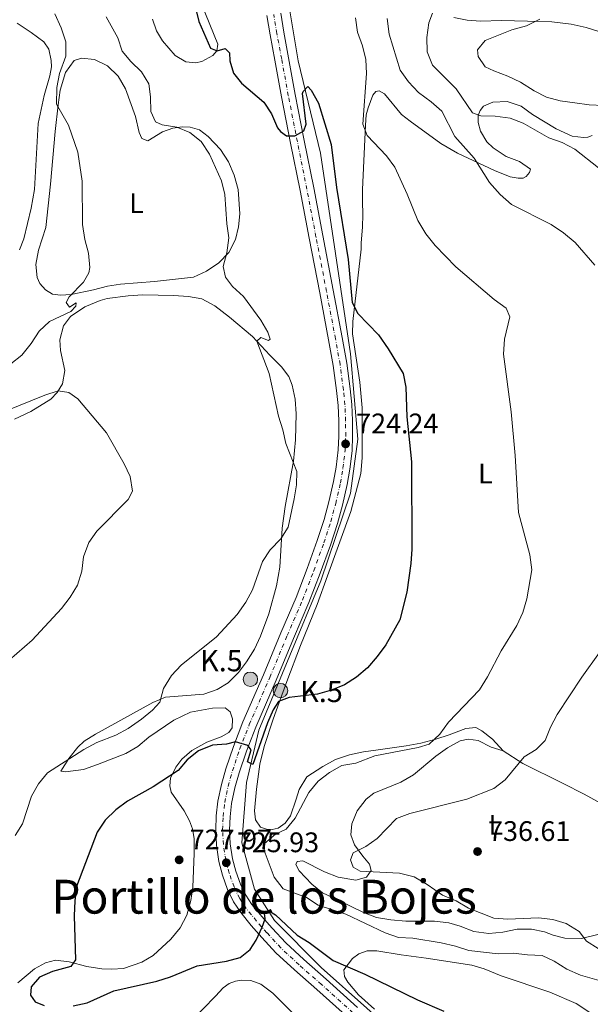
# Model space of a CAD drawing. Units: metres. Extents: x 621578 to 625044, y 4701733 to 4704107.
# Drawn here: x 622924 to 623127, y 4703241 to 4703589 of the extents above; entities that cross this region are included whole.
import ezdxf
from ezdxf.enums import TextEntityAlignment as Align

# ---------------------------------------------------------------- set-up
doc = ezdxf.new("R2010")
doc.units = ezdxf.units.M
doc.header["$MEASUREMENT"] = 0
doc.linetypes.add('DGN Style 4', pattern=[2.785615, 1.391938, -0.695969, 0.00174, -0.695969])
for name, color, linetype, lineweight in [('Acequia sin especificar', 4, 'Continuous', 0), ('Carretera', 9, 'Continuous', 0), ('Cota de punto acotado terreno', 7, 'Continuous', 0), ('Curva de nivel directora', 30, 'Continuous', 30), ('Curva de nivel intermedia', 30, 'Continuous', 0), ('Eje de carretera', 7, 'DGN Style 4', 0), ('Etiqueta de uso rústico', 92, 'Continuous', 0), ('Fuente-manantial-naciente', 7, 'Continuous', 0), ('Hito kilométrico (PK) carretera', 7, 'Continuous', 0), ('Línea blanca (vial)', 7, 'Continuous', 13), ('Línea de cambio de uso (parcela vista)', 92, 'Continuous', 0), ('Margen derecho', 7, 'Continuous', 0), ('Punto acotado terreno (símbolo)', 7, 'Continuous', 0), ('Texto de Depresión pequeña', 7, 'Continuous', 0), ('Texto de Punto Kilométrico carretera', 7, 'Continuous', 0)]:
    doc.layers.add(name, color=color, linetype=linetype, lineweight=lineweight)
doc.styles.add('Style-Arial', font='arial.ttf')

# ---------------------------------------------------------------- blocks, each defined once
blk = doc.blocks.new('5PATER')
at = {"layer": 'Fuente-manantial-naciente', "linetype": 'Continuous', "lineweight": 0}
h = blk.add_hatch(color=51, dxfattribs=at)
edge = h.paths.add_edge_path()
edge.add_ellipse((0, 0), major_axis=(-0.11, -0.111), ratio=0.999422, start_angle=0, end_angle=360)
blk = doc.blocks.new('5HITCA')
at = {"layer": 'Margen derecho', "linetype": 'Continuous', "lineweight": 0}
h = blk.add_hatch(color=1, dxfattribs=at)
edge = h.paths.add_edge_path()
edge.add_arc((0, 0), 0.256, 0, 360)
at = {"layer": 'Margen derecho', "color": 7, "linetype": 'Continuous', "lineweight": 0}
blk.add_circle((0, 0), 0.256, dxfattribs=at)

msp = doc.modelspace()

# ---------------------------------------------------------------- linework, layer by layer
at = {"layer": 'Acequia sin especificar', "color": 4, "linetype": 'Continuous', "lineweight": 0}
msp.add_polyline3d([(623117.93, 4704050.26, 725), (623115.19, 4704011.42, 725), (623115.7, 4703945.04, 725), (623114.67, 4703918.28, 726.02), (623110.55, 4703885.34, 726.61), (623085.85, 4703812.27, 726.85), (623046.23, 4703697.01, 725.99), (623020.68, 4703633.26, 726.03), (623019.39, 4703597, 727.01), (623022.99, 4703574.87, 726.2), (623030.96, 4703542.21, 725), (623041.57, 4703471.11, 723.49), (623044.14, 4703440.76, 724.39), (623041.57, 4703421.73, 723.19), (623031.01, 4703390.58, 723.89), (623009.02, 4703337.64, 725), (623004.64, 4703319.09, 725.58), (623003.09, 4703297.75, 727.18), (623007.47, 4703281.29, 726.35), (623014.67, 4703270.23, 725), (623031.12, 4703253.52, 724.28), (623063.52, 4703224.72, 722.74), (623122.83, 4703171.28, 719.42)], dxfattribs=at)
at = {"layer": 'Carretera', "color": 9, "linetype": 'Continuous', "lineweight": 0}
for points in [[(623040.81, 4703235.7, 722.8), (623029.66, 4703245.74, 723.47), (623021.68, 4703252.69, 723.81), (623015.09, 4703258.79, 724.49), (623010.1, 4703264.25, 724.83), (623006.36, 4703268.44, 724.91), (623002.63, 4703273.02, 725.25), (623000.13, 4703276.82, 725.42), (622997.99, 4703281.2, 725.51), (622996.19, 4703286.3, 725.76), (622994.9, 4703291.1, 725.85), (622994.03, 4703296.93, 725.85), (622993.77, 4703302.32, 725.85), (622993.94, 4703307.28, 725.68), (622994.54, 4703312.51, 725.59), (622995.79, 4703318.4, 725.51), (622997.34, 4703324.01, 725.25), (623000.02, 4703331.9, 725), (623003.41, 4703340.6, 724.57), (623010.67, 4703357.33, 724.15), (623016.85, 4703372.15, 723.81), (623022.26, 4703384.74, 723.56), (623026.23, 4703395.02, 723.56), (623029.77, 4703404.86, 723.64), (623032.22, 4703412.31, 723.73), (623033.94, 4703418.6, 723.73), (623035.58, 4703425.77, 723.73), (623036.45, 4703430.88, 723.73), (623037.19, 4703437.03, 723.64), (623037.4, 4703441.92, 723.81), (623037.38, 4703447.31, 723.9), (623037.15, 4703452.8, 723.9), (623036.61, 4703458.06, 723.9), (623035.43, 4703466.96, 723.9), (623033.8, 4703475.98, 724.07), (623030.64, 4703492.72, 724.07), (623026.91, 4703512.06, 724.32), (623023.68, 4703528.91, 724.66), (623020.32, 4703545.77, 724.91), (623017.11, 4703562.1, 725.42), (623014.75, 4703575.1, 725.68), (623013.05, 4703584.15, 725.76), (623011.94, 4703591, 725.85)], [(623016.81, 4703591.75, 725.85), (623017.9, 4703585, 725.76), (623019.59, 4703575.99, 725.68), (623021.94, 4703563.01, 725.42), (623025.15, 4703546.72, 724.91), (623028.51, 4703529.85, 724.66), (623031.74, 4703512.99, 724.32), (623035.48, 4703493.65, 724.07), (623038.64, 4703476.87, 724.07), (623040.29, 4703467.72, 723.9), (623041.5, 4703458.64, 723.9), (623042.07, 4703453.15, 723.9), (623042.3, 4703447.41, 723.9), (623042.32, 4703441.83, 723.81), (623042.1, 4703436.64, 723.64), (623041.33, 4703430.17, 723.73), (623040.41, 4703424.8, 723.73), (623038.71, 4703417.41, 723.73), (623036.94, 4703410.89, 723.73), (623034.43, 4703403.26, 723.64), (623030.85, 4703393.29, 723.56), (623026.82, 4703382.88, 723.56), (623021.38, 4703370.23, 723.81), (623015.2, 4703355.4, 724.15), (623007.97, 4703338.73, 724.57), (623004.64, 4703330.21, 725), (623002.05, 4703322.56, 725.25), (623000.58, 4703317.23, 725.51), (622999.41, 4703311.71, 725.59), (622998.86, 4703306.92, 725.68), (622998.7, 4703302.36, 725.85), (622998.94, 4703297.42, 725.85), (622999.73, 4703292.11, 725.85), (623000.9, 4703287.76, 725.76), (623002.54, 4703283.11, 725.51), (623004.41, 4703279.26, 725.42), (623006.61, 4703275.93, 725.25), (623010.11, 4703271.64, 724.91), (623013.76, 4703267.54, 724.83), (623018.58, 4703262.27, 724.49), (623024.97, 4703256.36, 723.81), (623032.93, 4703249.43, 723.47), (623044.1, 4703239.36, 722.8)]]:
    msp.add_polyline3d(points, dxfattribs=at)
at = {"layer": 'Curva de nivel directora', "color": 30, "linetype": 'Continuous', "lineweight": 30, "elevation": 725, "flags": 128}
for points in [[(622986.59, 4703593.72), (622987.73, 4703588.86), (622991.94, 4703579.41), (622994.27, 4703578.47), (622997.15, 4703579.22), (622998.61, 4703577.74), (622998.82, 4703574.94), (623000.09, 4703570.58), (623002.94, 4703566.97), (623010.84, 4703560.29), (623013.5, 4703556.06), (623015.72, 4703551.18), (623016.78, 4703549.86), (623018.91, 4703548.32), (623021.79, 4703548.3), (623024.97, 4703550.06), (623025.85, 4703552.47), (623024.59, 4703563.3), (623024.75, 4703564.07), (623026.41, 4703565.83), (623027.61, 4703564.46), (623030.25, 4703559.87), (623034.67, 4703545.23), (623036.66, 4703530.01), (623040.72, 4703504.48), (623042.21, 4703489.27), (623044.16, 4703485.38), (623051.45, 4703477.79), (623054.97, 4703472.82), (623060.22, 4703464.14), (623061.24, 4703459.24), (623061.49, 4703448.76), (623063.16, 4703432.79), (623063.36, 4703401.87), (623062.96, 4703396.77), (623061.49, 4703386.62), (623059.02, 4703376.84), (623054.15, 4703367.97), (623050.97, 4703363.74), (623047.57, 4703359.77), (623043.68, 4703356.49), (623039.45, 4703353.75), (623034.83, 4703351.83), (623029.83, 4703350.49)], [(623029.83, 4703350.49), (623019.78, 4703349.28), (623016.08, 4703347.85), (623014.2, 4703344.85), (623012.19, 4703340.27), (623006.98, 4703325.46), (623005.06, 4703326.42), (623006.37, 4703330.77), (623005.22, 4703332.23), (623000.73, 4703333.55), (622997.63, 4703332.68), (622992.64, 4703332.32), (622987.64, 4703330.32), (622983.7, 4703327.17), (622980.46, 4703323.36), (622971.59, 4703317.55), (622962.52, 4703312.58), (622958.37, 4703309.43), (622954.59, 4703305.74), (622951.73, 4703301.53), (622944.43, 4703282.23), (622943.82, 4703277.26), (622943.61, 4703271.88), (622944.05, 4703256.33), (622942.41, 4703253.9), (622935.86, 4703252.21), (622931.3, 4703250.11), (622928.29, 4703246.75), (622928.1, 4703243.78), (622929.75, 4703241.41), (622932.9, 4703240.1)], [(622943.21, 4703240.04), (622948.23, 4703241.11), (622957.63, 4703245.36), (622972.95, 4703248.78), (622977.71, 4703250.3), (622987.22, 4703254.12), (622997.64, 4703255.82), (623002.47, 4703257.13), (623005.97, 4703259.98), (623008.17, 4703263.28), (623010.3, 4703267.82), (623011.29, 4703270.78), (623011.1, 4703272.88), (623012.86, 4703273.53), (623014.99, 4703272.25), (623022.65, 4703265.09), (623026.91, 4703262.47), (623035.38, 4703256.05), (623046.7, 4703251.27), (623065.27, 4703242.17), (623074.62, 4703238.14)]]:
    msp.add_lwpolyline(points, dxfattribs=at)
at = {"layer": 'Curva de nivel intermedia', "color": 30, "linetype": 'Continuous', "lineweight": 0, "flags": 128}
for points, elevation in [([(622936.73, 4703591.59), (622938.99, 4703586.6), (622940.64, 4703581.57), (622940.6, 4703576.57), (622938.34, 4703570.36), (622937.41, 4703565.44), (622937.32, 4703559.48), (622941.53, 4703552.15), (622944.89, 4703542.48), (622946.36, 4703532.29), (622946.51, 4703516.94), (622947.37, 4703511.63), (622948.67, 4703506.7)], 715), ([(622954.95, 4703590.47), (622959.1, 4703583.03), (622960.63, 4703578.27), (622963.65, 4703574.69), (622967.43, 4703571.05), (622970.01, 4703566.77), (622970.63, 4703562.18), (622970.72, 4703556.98), (622972.45, 4703553.31), (622974.82, 4703552.25), (622979.99, 4703551.36), (622984.6, 4703549.44), (622988.65, 4703546.29), (622991.56, 4703541.8), (622995.85, 4703532.4), (622996.97, 4703527.53), (622997.67, 4703517.09), (622998.42, 4703512.14), (622997.67, 4703506.87)], 720), ([(623070.67, 4703591.81), (623069.35, 4703588.35), (623068.63, 4703583.17), (623068.81, 4703578.05), (623070.6, 4703573.38), (623079.01, 4703564.94), (623084.85, 4703556.42), (623087.75, 4703555.43), (623092.81, 4703555.3), (623098.16, 4703554.62), (623102.8, 4703552.75), (623111.86, 4703547.63), (623116.66, 4703545.97), (623121.08, 4703543.63), (623129.5, 4703537.03)], 740), ([(623043.31, 4703590.08), (623044.02, 4703585.07), (623045.77, 4703580.24), (623046.98, 4703575.36), (623047.2, 4703570.36), (623045.99, 4703552.41), (623047.45, 4703548.45), (623054.35, 4703541.22), (623057.29, 4703537.18), (623061.66, 4703527.68), (623065.45, 4703518.3), (623068.23, 4703513.62), (623071.59, 4703509.41), (623078.93, 4703501.87), (623092.57, 4703490.28), (623096.77, 4703487.28), (623098.09, 4703484.17), (623096.16, 4703476.24)], 730), ([(623054.61, 4703589.95), (623055.25, 4703584.4), (623059.2, 4703571.55), (623062.1, 4703567.48), (623065.64, 4703563.63), (623070.18, 4703560.31), (623073.99, 4703557.07), (623078.55, 4703548.06), (623085.4, 4703540.44), (623090.83, 4703531.76), (623094.63, 4703527.58), (623098.69, 4703524.02), (623112.71, 4703516.95), (623117.09, 4703513.9), (623121.19, 4703510.52), (623128.16, 4703502.49)], 735), ([(623108.75, 4703589.68), (623104.02, 4703587.32), (623098.74, 4703585.86), (623089.31, 4703582.06), (623086.58, 4703578.82), (623086.89, 4703576.45), (623089.3, 4703572.81), (623092.4, 4703571.33), (623097.41, 4703569.51), (623101.89, 4703567.29), (623106.65, 4703564.29), (623111.1, 4703561.96), (623115.95, 4703560.74), (623121.07, 4703559.98), (623126.25, 4703559.25), (623131.24, 4703559.05)], 745), ([(622948.67, 4703506.7), (622949.14, 4703501.68), (622948.83, 4703499.8), (622946.85, 4703496.4), (622941.82, 4703491.28), (622940.69, 4703489.19), (622941.92, 4703487.59), (622944.24, 4703489.16), (622944.11, 4703487.92), (622942.44, 4703486.02), (622934.85, 4703482.46), (622931.2, 4703479.04), (622928.31, 4703474.68), (622925.02, 4703470.57), (622921.08, 4703467.46)], 715), ([(622997.67, 4703506.87), (622996.39, 4703501.98), (622997.28, 4703498.21), (622999.78, 4703494.92), (623003.66, 4703491.32), (623009.76, 4703482.97), (623012.24, 4703478.75), (623013.13, 4703476.23), (623012.49, 4703475.76), (623009.73, 4703476.88), (623008.35, 4703475.51), (623012.72, 4703464.11), (623015.99, 4703448.97), (623017.6, 4703444.16), (623018.68, 4703439.27), (623022.5, 4703429.41), (623022.38, 4703424.61), (623021.64, 4703419.66), (623019.45, 4703409.64), (623016.86, 4703405.47), (623013.04, 4703401.65), (623010.36, 4703397.42), (623006.76, 4703387.46), (623004.46, 4703383.03), (623001.42, 4703378.65), (622994.07, 4703370.76), (622981.51, 4703360.75), (622978.11, 4703357.09), (622975.21, 4703352.43), (622973.96, 4703347.59), (622971.34, 4703344.75), (622967.47, 4703341.59), (622962.67, 4703338.3), (622958.3, 4703335.87), (622951.65, 4703333.35), (622946.98, 4703330.85), (622934.07, 4703322.54), (622930.92, 4703318.65), (622928.41, 4703314.31), (622925.31, 4703304.52), (622922.62, 4703300.31)], 720), ([(623096.16, 4703476.24), (623095.84, 4703470.91), (623098.55, 4703450.46), (623099.92, 4703435.08), (623101.1, 4703414.81), (623105.21, 4703399.77), (623105.87, 4703394.51), (623104.04, 4703384.21), (623102.67, 4703379.33), (623100.57, 4703374.79)], 730), ([(622918.86, 4703450.6), (622933.15, 4703456.38), (622937.9, 4703457.93), (622941.67, 4703457.37), (622944.84, 4703455.08), (622955, 4703443.04), (622961.33, 4703432.06), (622963.43, 4703427.53), (622964.24, 4703422.36), (622962.76, 4703419.39), (622951.66, 4703408.21), (622948.72, 4703404.18), (622946.83, 4703399.13), (622946.24, 4703394), (622944.78, 4703389.12), (622942.17, 4703384.85), (622939.14, 4703380.8), (622928.67, 4703369.59), (622920.56, 4703362.48)], 715), ([(623100.57, 4703374.79), (623094.96, 4703365.8), (623090.18, 4703356.57), (623087.35, 4703351.96), (623076.28, 4703340.52), (623073.2, 4703336.27), (623069.43, 4703332.76), (623065.56, 4703331.6), (623050.17, 4703328.54), (623043.45, 4703326.02), (623038.44, 4703325.13), (623034.08, 4703322.69), (623030.07, 4703319.64), (623026.78, 4703315.55), (623021.92, 4703306.46), (623018.73, 4703302.62), (623014.96, 4703300.8), (623011.02, 4703297.47), (623010.98, 4703295.03), (623014.55, 4703285.64), (623017.74, 4703281.5), (623025.95, 4703278.36), (623030.15, 4703275.63), (623039.97, 4703272.53), (623053.92, 4703265.82), (623058.63, 4703264.15), (623063.65, 4703263.94), (623073.75, 4703262.33), (623078.78, 4703261.17), (623083.54, 4703259.65), (623088.7, 4703258.97), (623093.88, 4703258.37), (623099.27, 4703258.67), (623104.36, 4703258.01), (623109.51, 4703257.78), (623113.75, 4703255.85), (623118.23, 4703252.94), (623123.09, 4703250.9), (623133.06, 4703248.01)], 730), ([(623129.9, 4703365.16), (623123.6, 4703356.41), (623114.91, 4703343.29), (623112.53, 4703338.71), (623110.63, 4703334.06), (623107.45, 4703330.84), (623103.16, 4703328.26), (623096.45, 4703320.03), (623092.42, 4703317.05), (623082.86, 4703313.28), (623062.56, 4703308.19), (623057.9, 4703306.38), (623051.05, 4703299.35), (623046.96, 4703296.48), (623042.5, 4703294.24), (623041.54, 4703291.77), (623042.47, 4703289.16), (623045, 4703287.74), (623058.99, 4703287.01), (623064.15, 4703285.66), (623068.79, 4703282.99), (623074.17, 4703279.25), (623078.98, 4703277.17), (623083.43, 4703274.61), (623092.37, 4703271.09), (623097.36, 4703270.72), (623108.24, 4703271.12), (623113.29, 4703270.63), (623118.06, 4703269.14), (623122.7, 4703266.39), (623125.29, 4703262.87), (623129.38, 4703260.33)], 735)]:
    msp.add_lwpolyline(points, dxfattribs=dict(at, elevation=elevation))
at = {"layer": 'Eje de carretera', "color": 7, "linetype": 'DGN Style 4', "lineweight": 0}
for points in [[(623005.69, 4703339.66, 724.57), (623012.93, 4703356.36, 724.15), (623019.12, 4703371.19, 723.81), (623024.54, 4703383.81, 723.56), (623028.54, 4703394.16, 723.56), (623032.1, 4703404.06, 723.64), (623034.58, 4703411.6, 723.73), (623036.33, 4703418, 723.73), (623037.99, 4703425.29, 723.73), (623038.89, 4703430.52, 723.73), (623039.65, 4703436.83, 723.64), (623039.86, 4703441.87, 723.81), (623039.84, 4703447.36, 723.9), (623039.61, 4703452.98, 723.9), (623039.05, 4703458.35, 723.9), (623037.86, 4703467.34, 723.9), (623036.22, 4703476.42, 724.07), (623033.06, 4703493.18, 724.07), (623029.33, 4703512.52, 724.32), (623026.1, 4703529.38, 724.66), (623022.73, 4703546.24, 724.91), (623019.52, 4703562.55, 725.42), (623017.17, 4703575.54, 725.68), (623015.48, 4703584.58, 725.76), (623014.37, 4703591.37, 725.85)], [(623042.45, 4703237.53, 722.8), (623031.3, 4703247.59, 723.47), (623023.32, 4703254.52, 723.81), (623016.83, 4703260.53, 724.49), (623011.93, 4703265.89, 724.83), (623008.24, 4703270.04, 724.91), (623004.62, 4703274.47, 725.25), (623002.27, 4703278.04, 725.42), (623000.26, 4703282.15, 725.51), (622998.54, 4703287.03, 725.76), (622997.32, 4703291.61, 725.85), (622996.48, 4703297.18, 725.85), (622996.23, 4703302.34, 725.85), (622996.4, 4703307.1, 725.68), (622996.97, 4703312.11, 725.59), (622998.18, 4703317.82, 725.51), (622999.7, 4703323.28, 725.25), (623002.33, 4703331.06, 725), (623005.69, 4703339.66, 724.57)]]:
    msp.add_polyline3d(points, dxfattribs=at)
at = {"layer": 'Línea blanca (vial)', "color": 7, "linetype": 'Continuous', "lineweight": 13}
for points in [[(623011.94, 4703591, 725.85), (623013.05, 4703584.15, 725.76), (623014.75, 4703575.1, 725.68), (623017.11, 4703562.1, 725.42), (623020.32, 4703545.77, 724.91), (623023.68, 4703528.91, 724.66), (623026.91, 4703512.06, 724.32), (623030.64, 4703492.72, 724.07), (623033.8, 4703475.98, 724.07), (623035.43, 4703466.96, 723.9), (623036.61, 4703458.06, 723.9), (623037.15, 4703452.8, 723.9), (623037.38, 4703447.31, 723.9), (623037.4, 4703441.92, 723.81), (623037.19, 4703437.03, 723.64), (623036.45, 4703430.88, 723.73), (623035.58, 4703425.77, 723.73), (623033.94, 4703418.6, 723.73), (623032.22, 4703412.31, 723.73), (623029.77, 4703404.86, 723.64), (623026.23, 4703395.02, 723.56), (623022.26, 4703384.74, 723.56), (623016.85, 4703372.15, 723.81), (623010.67, 4703357.33, 724.15), (623003.41, 4703340.6, 724.57), (623000.02, 4703331.9, 725), (622997.34, 4703324.01, 725.25), (622995.79, 4703318.4, 725.51), (622994.54, 4703312.51, 725.59), (622993.94, 4703307.28, 725.68), (622993.77, 4703302.32, 725.85), (622994.03, 4703296.93, 725.85), (622994.9, 4703291.1, 725.85), (622996.19, 4703286.3, 725.76), (622997.99, 4703281.2, 725.51), (623000.13, 4703276.82, 725.42), (623002.63, 4703273.02, 725.25), (623006.36, 4703268.44, 724.91), (623010.1, 4703264.25, 724.83), (623015.09, 4703258.79, 724.49), (623021.68, 4703252.69, 723.81), (623029.66, 4703245.74, 723.47), (623040.81, 4703235.7, 722.8)], [(623016.81, 4703591.75, 725.85), (623017.9, 4703585, 725.76), (623019.59, 4703575.99, 725.68), (623021.94, 4703563.01, 725.42), (623025.15, 4703546.72, 724.91), (623028.51, 4703529.85, 724.66), (623031.74, 4703512.99, 724.32), (623035.48, 4703493.65, 724.07), (623038.64, 4703476.87, 724.07), (623040.29, 4703467.72, 723.9), (623041.5, 4703458.64, 723.9), (623042.07, 4703453.15, 723.9), (623042.3, 4703447.41, 723.9), (623042.32, 4703441.83, 723.81), (623042.1, 4703436.64, 723.64), (623041.33, 4703430.17, 723.73), (623040.41, 4703424.8, 723.73), (623038.71, 4703417.41, 723.73), (623036.94, 4703410.89, 723.73), (623034.43, 4703403.26, 723.64), (623030.85, 4703393.29, 723.56), (623026.82, 4703382.88, 723.56), (623021.38, 4703370.23, 723.81), (623015.2, 4703355.4, 724.15), (623007.97, 4703338.73, 724.57), (623004.64, 4703330.21, 725), (623002.05, 4703322.56, 725.25), (623000.58, 4703317.23, 725.51), (622999.41, 4703311.71, 725.59), (622998.86, 4703306.92, 725.68), (622998.7, 4703302.36, 725.85), (622998.94, 4703297.42, 725.85), (622999.73, 4703292.11, 725.85), (623000.9, 4703287.76, 725.76), (623002.54, 4703283.11, 725.51), (623004.41, 4703279.26, 725.42), (623006.61, 4703275.93, 725.25), (623010.11, 4703271.64, 724.91), (623013.76, 4703267.54, 724.83), (623018.58, 4703262.27, 724.49), (623024.97, 4703256.36, 723.81), (623032.93, 4703249.43, 723.47), (623044.1, 4703239.36, 722.8)]]:
    msp.add_polyline3d(points, dxfattribs=at)
at = {"layer": 'Línea de cambio de uso (parcela vista)', "color": 92, "linetype": 'Continuous', "lineweight": 0}
for points in [[(622988.59, 4703595.38, 725.37), (622994.48, 4703580.77, 725.37), (622994.13, 4703578.42, 725.2), (622992.78, 4703576.78, 725.2), (622988.8, 4703574.61, 725.03), (622986.65, 4703574.15, 725.03)], [(623129.97, 4703585.13, 747.4), (623125.09, 4703586.72, 746.89), (623119.79, 4703587.84, 746.04), (623112.98, 4703588.66, 745.54), (623104.32, 4703588.96, 744.69), (623095.08, 4703589.15, 743.33), (623087.61, 4703589.01, 742.48), (623082.91, 4703589.31, 742.15), (623078.23, 4703590.23, 741.3)], [(622928.33, 4703584.99, 711.65), (622923.37, 4703588.27, 710.63)], [(622986.65, 4703574.15, 725.03), (622983.15, 4703574.59, 724.86), (622979.45, 4703576.76, 724.69), (622974.88, 4703581.95, 724.01), (622972.73, 4703585.49, 724.01), (622971.41, 4703589.71, 724.01)], [(622924.23, 4703507.87, 710.97), (622925.75, 4703511.86, 711.31), (622928.35, 4703522.71, 711.99), (622929.46, 4703529.25, 712.16), (622930.81, 4703552.67, 712.32), (622932.89, 4703562.65, 712.49), (622934.99, 4703569.6, 713.68), (622935.55, 4703572.74, 713.51), (622935.41, 4703575.05, 713.51), (622934.61, 4703578.99, 713.51), (622932.79, 4703581.59, 713), (622928.33, 4703584.99, 711.65)], [(622969.68, 4703546.57, 718.42), (622974.94, 4703549.72, 719.1), (622978.59, 4703551.01, 719.78), (622981.85, 4703551.47, 720.11), (622984.69, 4703551.37, 720.11), (622988.08, 4703550.5, 720.11), (622991.11, 4703548.08, 720.11), (622995.52, 4703543.44, 720.45), (622998.3, 4703539.12, 720.45), (623000.27, 4703534.42, 720.45), (623001.78, 4703529.35, 720.45), (623002.33, 4703520.71, 720.45), (623001.9, 4703516.05, 720.28), (623000.8, 4703511.56, 720.11), (622998.38, 4703507.02, 719.95), (622994.91, 4703503.28, 719.78), (622990.54, 4703500.41, 719.61), (622985.89, 4703498.26, 719.27), (622972.1, 4703496.65, 717.4), (622959.98, 4703495.79, 716.73), (622955.42, 4703495.06, 716.39), (622950.48, 4703493.77, 716.22), (622942.51, 4703492.09, 715.37), (622938.68, 4703491.83, 715.2), (622935.94, 4703492.15, 714.69), (622933.42, 4703493.79, 714.35), (622931.45, 4703496.04, 714.18), (622930.41, 4703498.07, 714.01), (622930.04, 4703502.71, 714.01), (622930.88, 4703507.79, 714.01), (622933.48, 4703515.83, 714.01), (622935.17, 4703531.15, 714.01), (622936.85, 4703549.85, 714.69), (622937.85, 4703559.33, 715.37), (622938.66, 4703564.55, 715.54), (622940.48, 4703570.75, 716.05), (622943.52, 4703575.05, 716.39), (622946.12, 4703575.8, 716.56), (622950.73, 4703575.33, 716.56), (622955.36, 4703573.16, 716.73), (622959.15, 4703569.47, 716.9), (622961.74, 4703564.94, 716.9), (622965.27, 4703555.17, 716.9), (622966.67, 4703549.52, 717.23), (622967.53, 4703547.4, 718.08), (622969.68, 4703546.57, 718.42)], [(623095.67, 4703330.37, 734.07), (623091.91, 4703334.46, 733.22), (623088.19, 4703337.43, 731.87), (623086.01, 4703338.58, 731.53), (623082.44, 4703338.26, 730.85), (623076.58, 4703336.02, 730.51), (623071.82, 4703334.5, 729.83), (623066.52, 4703333.13, 729.5), (623061.33, 4703332.11, 729.33), (623051.33, 4703330.77, 728.31), (623046.23, 4703329.97, 728.48), (623041.17, 4703328.95, 728.31), (623036.27, 4703327.26, 728.14), (623031.73, 4703324.75, 727.8), (623026.05, 4703321.12, 727.8), (623023.31, 4703316.6, 727.97), (623022.35, 4703313.25, 728.48), (623020.28, 4703307.33, 728.82), (623018.41, 4703304.68, 728.99), (623015.95, 4703302.99, 728.99), (623013.75, 4703302.49, 728.99), (623011.75, 4703302.56, 728.99), (623009.69, 4703303.3, 728.99), (623007.87, 4703305.85, 728.48), (623007.58, 4703309.15, 728.48), (623008.21, 4703316.77, 727.63), (623009.36, 4703325.58, 726.95), (623011, 4703331.88, 726.45), (623014.15, 4703341.59, 725.77), (623016.22, 4703347.52, 725.77), (623019.02, 4703354.98, 724.58), (623023.82, 4703367.74, 724.41), (623029.76, 4703382.25, 724.07), (623033.45, 4703392.34, 723.23), (623041.71, 4703415.17, 723.4), (623045.21, 4703428.64, 723.4), (623045.76, 4703434.23, 723.56), (623045.76, 4703451.96, 724.07), (623044.88, 4703461.02, 724.41), (623042.28, 4703478.09, 724.41), (623042.35, 4703482.57, 724.41), (623045.38, 4703508.16, 726.62), (623045.37, 4703510.29, 726.62), (623045.8, 4703516.06, 727.29), (623045.9, 4703520.32, 728.14), (623045.85, 4703525.17, 728.31), (623045.86, 4703529.35, 729.33), (623046.84, 4703552.07, 729.83), (623047.15, 4703555.75, 730.51), (623047.86, 4703558.26, 730.85), (623049.44, 4703562.74, 730.85), (623050.55, 4703563.99, 731.02), (623051.76, 4703564.26, 731.19), (623053.68, 4703563.21, 731.19), (623059.69, 4703555.93, 731.53), (623062.76, 4703553.56, 732.21), (623073.55, 4703545.58, 733.22), (623079.47, 4703542.17, 734.58), (623092.68, 4703536.01, 735.09), (623098.2, 4703533.82, 735.43), (623101.08, 4703533.32, 735.6), (623102.81, 4703533.35, 736.61), (623103.9, 4703533.93, 737.29), (623105.1, 4703535.27, 737.8), (623105.37, 4703536.55, 737.97), (623101.46, 4703539.17, 738.48), (623096.77, 4703540.98, 738.82), (623092.21, 4703544.03, 738.82), (623089.97, 4703546.2, 738.82), (623087.7, 4703549.97, 738.99), (623086.79, 4703553.07, 739.66), (623086.79, 4703555.51, 740), (623087.52, 4703557.31, 740.34), (623088.73, 4703558.87, 740.51), (623092.02, 4703560.22, 740.34), (623097.14, 4703560.44, 740.34), (623102.06, 4703558.8, 740.34), (623106.14, 4703555.9, 740), (623114.53, 4703550.76, 739.83), (623120.18, 4703548.21, 740.34), (623124.25, 4703547.71, 741.19), (623125.72, 4703547.83, 741.7), (623127.3, 4703548.49, 742.21)], [(622922.47, 4703447.91, 713.76), (622928.21, 4703450.64, 714.44), (622935.34, 4703454.97, 715.29), (622937.56, 4703457.34, 715.46), (622939.4, 4703460.44, 715.46), (622940.23, 4703465.12, 715.63), (622938.7, 4703472.28, 715.63), (622938.47, 4703475.98, 715.63), (622939.8, 4703481, 715.63), (622942.27, 4703484.3, 715.63), (622947.33, 4703487.77, 715.8), (622952.83, 4703489.98, 715.97), (622955.25, 4703490.65, 716.13), (622962.71, 4703491.59, 716.13), (622967.92, 4703491.94, 716.3), (622978.8, 4703491.78, 717.32), (622984.08, 4703491.41, 717.83), (622988.89, 4703490.49, 718), (622993.43, 4703488.11, 718.34), (622998.67, 4703484.1, 718.85), (623006.82, 4703477.15, 719.52), (623012.95, 4703470.53, 719.69), (623017.07, 4703466.43, 720.37), (623019.71, 4703463, 720.54), (623020.84, 4703459.94, 720.54), (623021.96, 4703454.97, 720.54), (623022.35, 4703449.8, 720.54), (623022.08, 4703440.61, 720.37), (623021.37, 4703433.07, 720.03), (623018.4, 4703417, 719.18), (623017.33, 4703409.26, 719.69), (623016.49, 4703395.51, 720.88), (623015.37, 4703388.83, 720.88), (623012.62, 4703378.89, 721.39), (623009.63, 4703371.03, 721.56), (623007.55, 4703366.39, 721.73), (623004.73, 4703361.92, 721.73), (623001.84, 4703358.15, 721.73), (622998.24, 4703354.45, 721.73), (622994.34, 4703352.1, 721.73), (622989.52, 4703350.4, 721.39), (622975.93, 4703349.37, 720.03), (622971.5, 4703347.44, 719.69), (622951.15, 4703336.28, 719.18), (622947.11, 4703333.8, 719.01), (622944.9, 4703331.66, 719.18), (622941.74, 4703327.59, 719.86), (622938.87, 4703323.16, 720.71), (622940.55, 4703322.96, 721.05), (622946.85, 4703323.77, 722.07), (622951.89, 4703325.5, 723.08), (622961.85, 4703329.37, 722.91), (622966.16, 4703331.93, 722.91), (622970.1, 4703335.26, 722.91), (622978.93, 4703341.18, 722.91), (622984.85, 4703344.03, 723.08), (622992.59, 4703345.45, 723.59), (622997.18, 4703345.6, 723.93), (622998.9, 4703344.16, 724.1), (622999.75, 4703341.73, 724.61), (622999.55, 4703338.49, 724.78), (622998.42, 4703336.85, 724.78), (622995.66, 4703335.34, 724.78), (622990.66, 4703333.43, 724.78), (622985.36, 4703330.5, 724.78), (622981.78, 4703327.38, 724.78), (622979.63, 4703324.53, 725.12), (622977.77, 4703320.72, 725.28), (622977.45, 4703317.98, 725.79), (622977.99, 4703315.69, 726.13), (622982.56, 4703309.13, 726.81), (622984.44, 4703305.6, 727.15), (622985.49, 4703302.76, 727.49), (622986.08, 4703299.27, 727.66), (622986.16, 4703293.94, 728.17), (622985.7, 4703282.08, 727.83), (622985, 4703277.35, 727.49), (622983.53, 4703272.16, 727.32), (622981.14, 4703267.62, 727.15), (622977.85, 4703263.56, 726.81), (622971.6, 4703257.78, 726.47), (622967.56, 4703255.52, 726.47), (622961.04, 4703253.26, 726.3), (622956.98, 4703252.94, 725.63), (622953.38, 4703253.06, 725.63), (622948.12, 4703253.91, 725.46), (622941.82, 4703255.64, 724.78), (622936.95, 4703256.12, 724.61)], [(623129.71, 4703265.43, 735.77), (623123.43, 4703263.83, 735.09), (623117.56, 4703263.95, 734.41), (623113.42, 4703264.98, 734.07), (623110.4, 4703266.2, 733.9), (623105.77, 4703267.21, 734.24), (623100.65, 4703267.16, 734.75), (623095.64, 4703266.1, 735.09), (623090.6, 4703265.65, 735.09), (623085.33, 4703266.32, 734.75), (623080.51, 4703268.23, 734.07), (623076.41, 4703269.35, 733.56), (623071.41, 4703270.01, 733.56), (623061.19, 4703270.02, 733.22), (623055.83, 4703270.47, 733.22), (623050.84, 4703271.31, 733.05), (623046.14, 4703273.08, 732.89), (623036.97, 4703277.58, 732.89), (623031.67, 4703280.03, 732.55), (623027.91, 4703283.05, 732.21), (623023.41, 4703287.84, 732.04), (623022.2, 4703290.1, 731.53), (623022.69, 4703291.15, 731.7), (623024.69, 4703291.39, 731.7), (623032.29, 4703287.48, 732.55), (623037.25, 4703285.62, 732.89), (623043.43, 4703284.51, 733.56), (623047.25, 4703285.62, 734.07), (623048.89, 4703287.96, 734.58), (623048.35, 4703290.25, 734.92), (623045.95, 4703293, 734.92), (623042.94, 4703297.06, 734.58), (623041.64, 4703300.57, 734.07), (623042.04, 4703304.47, 733.56), (623043.9, 4703309.12, 733.22), (623047.11, 4703313.23, 733.22), (623049.81, 4703315.31, 733.39), (623059.41, 4703319.2, 733.73), (623063.86, 4703321.8, 733.39), (623071.87, 4703328.45, 732.89), (623075.93, 4703331.37, 732.72), (623080.51, 4703333.88, 732.72), (623083.28, 4703334.49, 732.72), (623086.87, 4703334.06, 732.72), (623091.41, 4703331.63, 733.05), (623095.67, 4703330.37, 734.07)], [(623095.67, 4703330.37, 734.07), (623102.71, 4703325.85, 734.75), (623117.04, 4703318.73, 737.63), (623124.43, 4703315.05, 738.48), (623142.87, 4703304.8, 739.66), (623150.53, 4703300.3, 739.83), (623156.81, 4703297.91, 739.83)], [(623050.09, 4703238.85, 723.22), (623044.36, 4703243.89, 723.73), (623040.65, 4703248.38, 724.07), (623039.43, 4703250.38, 724.58), (623039.16, 4703252.74, 724.75), (623042.23, 4703256.73, 725.77), (623044.56, 4703258.42, 726.78), (623047.49, 4703259.47, 726.95), (623050.95, 4703259.53, 727.12), (623059.53, 4703258.03, 727.97), (623068.37, 4703256.87, 728.48), (623084.56, 4703254.35, 728.48), (623088.96, 4703253.13, 728.48), (623094.96, 4703250.65, 728.31), (623112.31, 4703244.84, 727.46), (623121.55, 4703240.87, 726.95), (623134.45, 4703232.33, 726.11)], [(622936.95, 4703256.12, 724.61), (622933.45, 4703255.22, 724.27), (622929.51, 4703253.09, 724.1), (622923.65, 4703248.18, 723.59)], [(622980.53, 4703229.92, 719.26), (622993.72, 4703243.46, 721.13), (622996.45, 4703246.34, 721.46), (622998.54, 4703247.87, 721.8), (623000.8, 4703248.77, 721.8), (623003.03, 4703249.13, 721.97), (623006.23, 4703248.93, 721.97), (623009.78, 4703247.65, 721.8), (623013.98, 4703244.48, 721.8), (623020.98, 4703237.52, 721.13)]]:
    msp.add_polyline3d(points, dxfattribs=at)

# ---------------------------------------------------------------- block references
at = {"layer": 'Hito kilométrico (PK) carretera', "color": 7, "linetype": 'Continuous', "lineweight": 0, "xscale": 10, "yscale": 10, "zscale": 10}
for p in [(623006.06, 4703355.71, 723.37), (623016.74, 4703351.71, 724.65)]:
    msp.add_blockref('5HITCA', p, dxfattribs=at)
at = {"layer": 'Punto acotado terreno (símbolo)', "color": 7, "linetype": 'Continuous', "lineweight": 0, "xscale": 10, "yscale": 10, "zscale": 10}
for p in [(623039.83, 4703439.13, 724.24), (623086.62, 4703294.67, 736.61), (622980.81, 4703291.72, 727.97), (622997.53, 4703290.69, 725.93)]:
    msp.add_blockref('5PATER', p, dxfattribs=at)

# ---------------------------------------------------------------- texts
at = {"layer": 'Cota de punto acotado terreno', "color": 7, "linetype": 'Continuous', "lineweight": 0, "style": 'Style-Arial'}
for s, p in [('724.24', (623043.58, 4703442.88, 724.24)), ('736.61', (623090.37, 4703298.42, 736.61)), ('727.97', (622984.56, 4703295.47, 727.97)), ('725.93', (623001.28, 4703294.44, 725.93))]:
    msp.add_text(s, height=7, dxfattribs=at).set_placement(p)
at = {"layer": 'Etiqueta de uso rústico', "color": 92, "linetype": 'Continuous', "lineweight": 0, "style": 'Style-Arial'}
for p in [(622965.68, 4703524.48, 717.25), (623089.38, 4703428.65, 728.36), (623093.09, 4703304.14, 736.25)]:
    msp.add_text('L', height=7, dxfattribs=at).set_placement(p, align=Align.MIDDLE_CENTER)
at = {"layer": 'Texto de Depresión pequeña', "color": 7, "linetype": 'Continuous', "lineweight": 0, "style": 'Style-Arial'}
msp.add_text('Portillo de los Bojes', height=12, dxfattribs=at).set_placement((623010.91, 4703278.67, 725.78), align=Align.MIDDLE_CENTER)
at = {"layer": 'Texto de Punto Kilométrico carretera', "color": 7, "linetype": 'Continuous', "lineweight": 0, "style": 'Style-Arial'}
for p in [(622988.22, 4703358.55, 720.69), (623023.71, 4703347.63, 725.23)]:
    msp.add_text('K.5', height=7.5, dxfattribs=at).set_placement(p)

doc.saveas('drawing.dxf')
